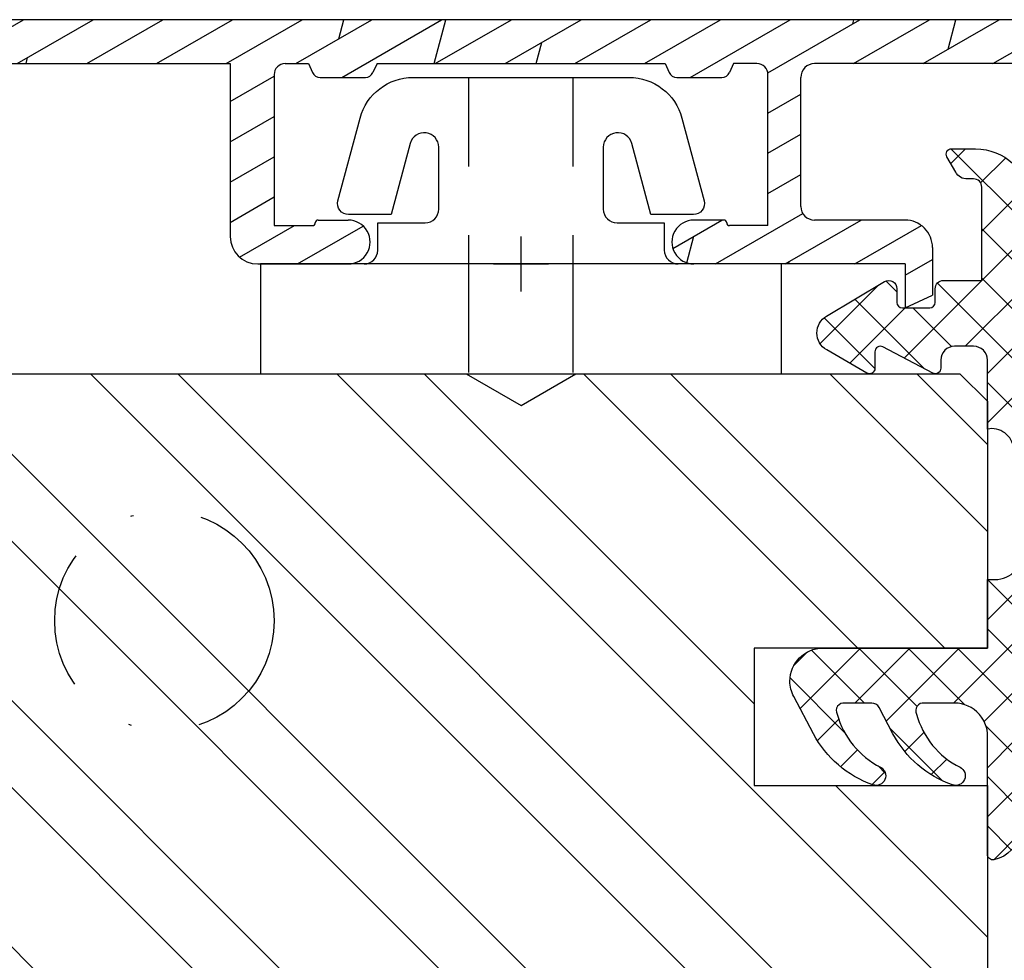
# Model space of a CAD drawing. Units: millimetres. Extents: x 0 to 997, y -269 to 191.
# Drawn here: x 874 to 910, y -131 to -97 of the extents above; entities that cross this region are included whole.
import ezdxf

# ---------------------------------------------------------------- set-up
doc = ezdxf.new("R2010")
doc.units = ezdxf.units.MM
doc.header["$LTSCALE"] = 10
for name, pattern in [('DASHED', [0.75, 0.5, -0.25]), ('STRICHPUNKT', [1, 0.5, -0.25, 0, -0.25]), ('TBL1', [0, 0])]:
    doc.linetypes.add(name, pattern=pattern)
for name, color, linetype in [('Aluhalter', 3, 'Continuous'), ('Aluprofile', 253, 'TBL1'), ('Bemaßung', 1, 'Continuous'), ('Blendrahmen', 5, 'Continuous'), ('Dichtungen', 6, 'Continuous'), ('Schlitz-Zapfen', 253, 'STRICHPUNKT'), ('Schraffur', 251, 'Continuous')]:
    doc.layers.add(name, color=color, linetype=linetype)

# ---------------------------------------------------------------- blocks, each defined once
blk = doc.blocks.new('D-Blendrahmendichtung')
at = {"layer": 'Dichtungen'}
h = blk.add_hatch(dxfattribs=at)
h.set_pattern_fill('ANSI37', color=256, scale=0.4, style=0)
h.set_pattern_definition([(45, (0, 0), (-0.898025612106915, 0.8980256121069153), []), (135, (0, 0), (-0.8980256121069153, -0.898025612106915), [])])
edge = h.paths.add_edge_path(flags=16)
edge.add_arc((1.600000011663807, 1.300000011665766), 0.3000000116637977, 180.0000022279987, 269.99999777238077, ccw=False)
edge.add_line((1.30000000000001, 1.299999999999992), (1.30000000000001, 1.900000000000043))
edge.add_arc((1.599999999999993, 1.900000000000017), 0.2999999999999838, 89.999999999995, 179.999999999995, ccw=False)
edge.add_line((1.60000000000002, 2.200000000000001), (3.798377714835508, 2.200000000000001))
edge.add_arc((3.79837771483551, 1.900000000000041), 0.2999999999999598, 3.979039320256561e-13, 90.00000000000028, ccw=False)
edge.add_line((4.09837771483547, 1.900000000000043), (4.09837771483547, 1.299999999999992))
edge.add_arc((3.798377714835485, 1.299999999999969), 0.2999999999999843, -89.99999999999562, 4.376943252282217e-12, ccw=False)
edge.add_line((3.798377714835508, 0.9999999999999847), (1.60000000000002, 1.000000000001969))
edge = h.paths.add_edge_path(flags=16)
edge.add_arc((12.8380391519913, 4.783547531400756), 8.838586758526727, 162.6448331229691, 186.2459639176175, ccw=False)
edge.add_arc((4.153068804948822, 7.587717652490693), 0.2999999994155687, 326.0196570584357, 470.9509653922087)
edge.add_arc((5.411830441694423, 2.926317738644605), 5.126901426179865, 105.452775114765, 115.7243368460295)
edge.add_arc((5.041346780690222, 5.60865552092809), 2.681444574838996, 133.7663260746181, 176.0774098522469)
edge.add_arc((10.68290400877499, 3.333870003655855), 8.672409019044826, 163.5336067093684, 176.9902412774038)
edge.add_arc((1.741274570123137, 3.893799938942647), 0.3000001288191938, 278.2440255434369, 339.5991059779005, ccw=False)
edge.add_arc((1.827308213621883, 3.30000000030293), 0.3000000002992937, 98.24401959312598, 269.9999992020009)
edge.add_line((1.82730820944357, 3.000000000003636), (3.97140249253016, 2.999999999999996))
edge.add_arc((3.971732579869268, 3.299883900585658), 0.2998840822519976, 269.9369335808736, 411.3066185856294)
edge.add_arc((4.347009237499942, 3.767888419536317), 0.29999999698785, 169.6207904203999, 231.2435507337142, ccw=False)
edge = h.paths.add_edge_path()
edge.add_line((-2.5, 0), (-2.5, 0.2815661975205334))
edge.add_arc((-3.499999999999989, 0.2815661975205245), 0.9999999999999893, 5.089e-13, 95.00000000000028)
edge.add_line((-3.587155742747651, 1.277760895612259), (-7.269724594198119, 0.9555778684567287))
edge.add_arc((-7.200000008507152, 0.158622111895456), 0.7999999973537048, 94.99999940497366, 191.4362581817403)
edge.add_line((-7.984116722640802, 0), (-10.49999999999999, 0))
edge.add_arc((-10.50007376900647, -0.4999262309935159), 0.4999262364361851, 89.99154544723265, 180.0084545527674)
edge.add_line((-10.99999999999999, -0.5), (-10.99999999999999, -1.200073769008324))
edge.add_arc((-10.50007376387168, -1.200073769314003), 0.4999262361283066, 179.9999999649665, 270.0084539642821)
edge.add_line((-10.49999999999999, -1.700000000000398), (-10.19999999999999, -1.700000000003754))
edge.add_arc((-10.19999978705845, -1.899994088400589), 0.199994088396949, -27.745390358797124, 90.0000610050613, ccw=False)
edge.add_line((-10.02299999999996, -1.993100000001176), (-10.97699999999997, -3.806900000001076))
edge.add_arc((-10.80000021927982, -3.900005915430376), 0.1999940845697922, 152.2546078250796, 270.0000628208969)
edge.add_line((-10.80000000000001, -4.100000000000048), (-10.19999999999999, -4.100000000007411))
edge.add_arc((-10.20000507831923, -4.299999998554962), 0.1999999986120247, -30.000000707951813, 89.99854516869061, ccw=False)
edge.add_line((-10.02679999999998, -4.400000000001112), (-10.86810749755903, -5.857146970205178))
edge.add_arc((-11.48792387382988, -5.493111578362617), 0.7188143757657472, 211.1242694699735, 329.5730992924276, ccw=False)
edge.add_line((-12.10326363603354, -5.864663840983437), (-13.35965691389554, -3.749809999999551))
edge.add_arc((-13.09984073888996, -3.599941612979053), 0.2999416246916326, 89.98398748976808, 209.9774101577617, ccw=False)
edge.add_line((-13.09975691389774, -3.300000000000748), (-12.59975691389774, -3.300000000000748))
edge.add_arc((-12.59979570088719, -3.099961213011314), 0.2000387907497809, 270.0111094993185, 359.9888905009027)
edge.add_line((-12.39975691389776, -3.099999999999993), (-12.39975691389776, -2.099999999999794))
edge.add_arc((-12.59975691715375, -2.100000003255784), 0.2000000032559921, 9.327724518e-07, 89.99999906715809)
edge.add_line((-12.59975691389752, -1.899999999999791), (-13.09975691389774, -1.899999999994788))
edge.add_arc((-13.09984073314468, -1.600058384142448), 0.2999416275640622, 180.0528779071345, 270.01601141259846, ccw=False)
edge.add_line((-13.39978223297373, -1.600335198305925), (-13.40043321093145, -0.2071396995019654))
edge.add_line((-13.40043321093145, -0.2071396995019654), (-16.80000000000001, -0.2071396995019654))
edge.add_arc((-16.80700333102028, -0.5001363684817016), 0.2930803553270001, 88.63075262739943, 181.3692473726005)
edge.add_line((-17.10000000000002, -0.5071396995019768), (-17.09999999999786, -0.7226487407663599))
edge.add_arc((-17.55847124758113, -0.746622824859823), 0.4590976383828238, -62.9936573923228, 2.9933477762857024, ccw=False)
edge.add_line((-17.35000000000002, -1.155658740765332), (-17.89999999999793, -1.473198740768907))
edge.add_arc((-18.0000086583146, -1.300008657019498), 0.1999913419311659, 179.9971590796597, 300.0042964601599, ccw=False)
edge.add_line((-18.19999999999993, -1.299998740766054), (-18.20000000000021, -0.4280118942413509))
edge.add_arc((-16.18219135650163, -0.4443305094460781), 2.0178746291531, 95.4633578106804, 179.536642189312, ccw=False)
edge.add_line((-16.37431148549528, 1.564377501942144), (0.0697245941981422, 3.003044241526587))
edge.add_arc((1.2434698e-08, 3.7999999804816), 0.7999999794721357, 274.9999992346553, 330.0000007653376)
edge.add_line((0.692820323027661, 3.39999999999999), (1.292685263913539, 5.753525616969807))
edge.add_arc((4.977079608837103, 5.566327500116006), 3.689146896486821, 141.5244512715294, 177.0913952493258, ccw=False)
edge.add_arc((5.311830438485512, 4.038947897287326), 4.999999993235464, 81.22290859443689, 130.133999081925, ccw=False)
edge.add_arc((5.974206939119055, 8.465430197067686), 0.5246948954488352, 2.274139475576021, 78.9487692125777, ccw=False)
edge.add_line((6.49848858847474, 8.486250510680817), (6.49848858847474, 6.26075597375329))
edge.add_arc((6.048488588474754, 6.260755973749382), 0.449999999999986, -180.0000000004975, 4.976072887075134e-10, ccw=False)
edge.add_line((5.598488588474768, 6.26075597375329), (5.598488588474768, 7.529669238547512))
edge.add_arc((5.798488592160739, 7.529669234862101), 0.2000000036859717, 120.00000038658129, 179.9999989442075, ccw=False)
edge.add_arc((5.598488589158728, 7.876079399374003), 0.2000000004114881, 299.9999999287616, 559.7581668021047)
edge.add_arc((5.127924662725193, 7.707053966222473), 0.3000000055011204, -29.09846532068758, 19.758166272255494, ccw=False)
edge.add_arc((12.76999718709112, 4.284381298542312), 8.07469816132978, 156.0582142860195, 195.677946967419)
edge.add_arc((5.800572533738717, 2.109843071538279), 0.8048958722823959, 180.5329310005114, 262.8682289618158)
edge.add_line((5.70064333086146, 1.311174479674573), (6.678949633840037, 1.191051992337134))
edge.add_arc((6.542999139888358, 0.0111409140137483), 1.187717428328792, 11.108857968112716, 83.427308756152, ccw=False)
edge.add_arc((7.517687249769901, 0.1957639108867755), 0.1958325337326021, -91.51684866548618, 13.049894295174624, ccw=False)
edge.add_line((7.512503384180837, 0), (3.367010015829177, 0))
edge.add_arc((3.213681650269201, -1.203963983547695), 1.213688123599028, 82.74228225039602, 179.8128679628031)
edge.add_line((2.000000000000166, -1.200000000000712), (2, -2.298929776861541))
edge.add_arc((2.276840810512519, -2.331808958885493), 0.2787864325532953, 173.226955168783, 296.4534207284982)
edge.add_arc((1.627902897354424, 0.3411557483460847), 3.023093278012836, 284.817498097853, 333.7213520229747)
edge.add_arc((4.649999966911432, -1.156990834040223), 0.3500000264658831, -19.12473015766483, 152.8502676373195, ccw=False)
edge.add_arc((1.295932902341573, 0.00608096126428), 3.900000290503209, 297.90592253805164, 340.8752641235537, ccw=False)
edge.add_line((3.121215580476298, -3.440416595796575), (2.159593658374889, -3.949696432455055))
edge.add_arc((2.299999992345107, -4.214811608914002), 0.2999999923463591, 117.9059199780117, 180.0000008798021)
edge.add_line((1.999999999998749, -4.214811613520636), (2, -5.198929776861488))
edge.add_arc((2.276840811541804, -5.231808955965024), 0.2787864332309721, 173.2269557897421, 296.4534205190403)
edge.add_arc((1.540171859936956, -2.451541091026404), 3.149787072056252, 285.8611689880282, 332.6776810790004)
edge.add_arc((4.649999961496046, -4.056990819042756), 0.3500000148033156, -19.12473218683442, 152.8502694173983, ccw=False)
edge.add_arc((1.295933139349683, -2.893919241943668), 3.899999978307365, 297.9059209426719, 340.8752658033842, ccw=False)
edge.add_line((3.121215575403708, -6.340416573935981), (1.761629995109668, -7.060459995480499))
edge.add_arc((1.200001370487419, -5.999999453029097), 1.200001364203974, 270.0000002542464, 297.90606239533906, ccw=False)
edge.add_arc((1.20000135975916, -5.999999457473789), 1.200001359759283, 180.0000259037399, 270.00000076648246, ccw=False)
edge.add_line((0, -6.000000000001062), (0, 0))
edge.add_line((0, 0), (-2.5, 0))
for points in [[(-2.5, 0), (-2.5, 0.2815661975205334, 0.4400105308918322), (-3.587155742747651, 1.277760895612259), (-7.269724594198119, 0.9555778684567287, 0.4475114964228972), (-7.984116722640802, 0), (-10.49999999999999, 0, 0.4143000035343198), (-10.99999999999999, -0.5), (-10.99999999999999, -1.200073769008324, 0.4142567794639094), (-10.49999999999999, -1.700000000000398), (-10.19999999999999, -1.700000000003754, -0.5643074936854307), (-10.02299999999996, -1.993100000001176), (-10.97699999999997, -3.806900000001076, 0.5643075145793393), (-10.80000000000001, -4.100000000000048), (-10.19999999999999, -4.100000000007411, -0.5773418094738374), (-10.02679999999998, -4.400000000001112), (-10.86810749755903, -5.857146970205178, -0.56836091692411), (-12.10326363603354, -5.864663840983437), (-13.35965691389554, -3.749809999999551, -0.577312004457135), (-13.09975691389774, -3.300000000000748), (-12.59975691389774, -3.300000000000748, 0.4140999845020091), (-12.39975691389776, -3.099999999999993), (-12.39975691389776, -2.099999999999794, 0.4142135528361644), (-12.59975691389752, -1.899999999999791), (-13.09975691389774, -1.899999999994788, -0.4140251152132775), (-13.39978223297373, -1.600335198305925), (-13.40043321093145, -0.2071396995019654), (-16.80000000000001, -0.2071396995019654, 0.4282829180303449), (-17.10000000000002, -0.5071396995019768), (-17.09999999999786, -0.7226487407663599, -0.2961518202965587), (-17.35000000000002, -1.155658740765332), (-17.89999999999793, -1.473198740768907, -0.5773917935328235), (-18.19999999999993, -1.299998740766054), (-18.20000000000021, -0.4280118942413509, -0.3842309611622337), (-16.37431148549528, 1.564377501942144), (0.0697245941981404, 3.003044241526587, 0.2446984503078079), (0.692820323027661, 3.39999999999999), (1.292685263913539, 5.753525616969807, -0.1564480532895918), (2.08894335499127, 7.861643121785432, -0.2167150886309493), (6.074783939038812, 8.980395244810936, -0.3476235919692248), (6.49848858847474, 8.486250510680817), (6.49848858847474, 6.26075597375329, -1.000000000008684), (5.598488588474768, 6.26075597375329), (5.598488588474768, 7.529669238547512, -0.2679491856857235), (5.698488589149119, 7.702874318136422, 2.138612309306378), (5.410263020799, 7.80846922572941, -0.2164663196749481), (5.390060242326743, 7.561160370723452, 0.1746166629011057), (4.995711479412651, 2.102356520505009, 0.3755531209354241), (5.70064333086146, 1.311174479674573), (6.678949633840037, 1.191051992337134, -0.3264565885905406), (7.708462174014695, 0.2399827931377277, -0.4907974309460493), (7.512503384180837, 0), (3.367010015829178, 0, 0.4508376905641569), (2.000000000000166, -1.200000000000712), (2, -2.298929776861541, 0.5962761649861177), (2.401031835637699, -2.581405561935595, 0.2166820304421538), (4.338563972604678, -0.9972797199113616, -0.9323111488760126), (4.980682648233087, -1.271659848163649, -0.1897173411875548), (3.121215580476298, -3.440416595796575), (2.159593658374889, -3.949696432455055, 0.2777666713106829), (1.999999999998749, -4.214811613520636), (2, -5.198929776861488, 0.5962761600744662), (2.401031836056411, -5.481405560075856, 0.2071651829911452), (4.338563972604902, -3.897279719911493, -0.9323111799440194), (4.980682627737738, -4.171659841056579, -0.1897173559927194), (3.121215575403708, -6.340416573935981), (1.761629995109668, -7.060459995480499, -0.1223685211958222), (1.20000137581235, -7.200000817233072, -0.4142134338726727), (0, -6.000000000001062), (0, 0)], [(1.60000000000002, 1.000000000001969, -0.4142135395961943), (1.30000000000001, 1.299999999999992), (1.30000000000001, 1.900000000000043, -0.4142135623730953), (1.60000000000002, 2.200000000000001), (3.798377714835508, 2.200000000000001, -0.4142135623730951), (4.09837771483547, 1.900000000000043), (4.09837771483547, 1.299999999999992, -0.4142135623730951), (3.798377714835508, 0.9999999999999847)]]:
    blk.add_lwpolyline(points, format="xyb", close=True, dxfattribs=at)
blk.add_lwpolyline([(4.05191820329998, 3.821937130577461, -0.103344934103788), (4.401837616028386, 7.420045119607691, 0.7327695739736769), (4.045798151375102, 7.867883686354915, 0.0448481752388963), (3.186540994065345, 7.54510601134512, 0.1867433841735613), (2.366183798844078, 5.792089510399872, 0.0587832126300672), (2.022457655978989, 3.789223892353986, -0.2742964856017739), (1.784291416503609, 3.596899908260581, 0.9305264389495295), (1.82730820944357, 3.000000000003636), (3.97140249253016, 2.999999999999996, 0.7091516133377715), (4.159205863562931, 3.533944214798125, -0.2755527391168689), (4.051918167622086, 3.821937089002388)], format="xyb", dxfattribs=at)
blk = doc.blocks.new('C-DC340')
at = {"layer": 'Aluhalter', "linetype": 'DASHED'}
for p, q in [((3.950000000000049, 1.900001499999915), (-6.800003999999942, 1.900001499999915)), ((3.950000000000049, -1.900001499999915), (-6.800003999999942, -1.900001499999915))]:
    blk.add_line(p, q, dxfattribs=at)
at = {"layer": 'Aluhalter', "ltscale": 2}
blk.add_lwpolyline([(4, -9.499999500000058), (4, 9.500000499999938), (0, 9.500000499999938), (0, -9.499999500000058), (4, -9.499999500000058)], dxfattribs=at)
blk.add_lwpolyline([(-2.303523090341514, 6.672257433148615, -0.4931450015474532), (-1.799995999999964, 6.285886961236656), (-1.799995999999964, 4.736618921459919), (-4.392604918805091, 4.04194213667688, 0.8769781630551204), (-4.25543279276439, 3.000000921460468), (-2.000000999999883, 3.000000921460013, 0.4142135623730617), (-1.5, 3.500000921460013), (-1.5, 5.223808921459976), (-0.5, 5.223808921459976, 0.4142136083805532), (0, 5.723808999999846), (0, -5.72380800000019, 0.4142135163655386), (-0.5, -5.223808078540058), (-1.5, -5.223808078540058), (-1.5, -3.499999078539985, 0.4142135623730617), (-2.000000999999883, -2.999999078539985), (-4.255380868979273, -2.999999078539985, 0.8769759486295425), (-4.392555558272078, -4.04193960693874), (-1.799995999999964, -4.736617078539893), (-1.799995999999964, -6.285886118320378, -0.4931457712028546), (-2.303525000000036, -6.672256078539928), (-5.317644235713487, -5.864621675628312, -0.3394539492208239), (-6.800003999999942, -3.93277059793877), (-6.800003999999942, 3.932779440866622, -0.3394546396546345), (-5.317639451707917, 5.864631800426195)], format="xyb", close=True, dxfattribs=at)
blk = doc.blocks.new('A-K132-12')
at = {"layer": 'Aluprofile'}
h = blk.add_hatch(dxfattribs=at)
h.set_pattern_fill('DOLMIT', color=256, scale=0.2, angle=30, style=0)
h.set_pattern_definition([(30, (-90.54917115508896, 8.083335521734082), (-0.6349999999999999, 1.099852262806237), []), (74.99999999999999, (-90.54917115508896, 8.083335521734082), (-3.469702160612961, 0.9297038919127656), [1.796051999999999, -3.592099999999998])])
edge = h.paths.add_edge_path()
edge.add_line((30.40000006246305, -1.999999747938174), (29.40000007455524, -2.999999760106415))
edge.add_line((29.40000007455524, -2.999999760106415), (28.50000007608675, -2.99999976862429))
edge.add_arc((28.50000007000246, -2.499999768624288), 0.5, 180.0000007342654, 270.0000006971955, ccw=False)
edge.add_line((28.00000007000246, -2.499999775031909), (28.00000004299818, -0.3928200975896914))
edge.add_line((28.00000004299818, -0.3928200975896914), (28.40000003451611, 0.3000002301551206))
edge.add_line((28.40000003451611, 0.3000002301551205), (28.40000001626393, 1.800000230178879))
edge.add_arc((29.4000000162639, 1.800000242347124), 1, 90.00000069823773, 180.000000697189, ccw=False)
edge.add_line((29.40000000407735, 2.800000242347121), (33.11443619259307, 2.800000287613356))
edge.add_arc((33.11443618649994, 3.300000287613471), 0.5, 270.0000006982377, 380.0000006950089)
edge.add_line((33.58428249481838, 3.471010364975566), (33.00489327588707, 5.062869100984271))
edge.add_arc((29.8099383793208, 3.900000574921506), 3.40000007953887, 19.99999996309602, 89.99999944644628)
edge.add_line((29.80993842880663, 7.299999842369997), (10.69999996018808, 7.300000120508142))
edge.add_arc((10.69999995291074, 6.800000120508142), 0.5, 89.99999916608034, 180.0000006950133)
edge.add_line((10.19999995291074, 6.80000011444295), (10.20000000992286, 2.100000127684806))
edge.add_arc((10.70000000992286, 2.100000133749885), 0.5, 180.0000006950068, 270.0000006692644)
edge.add_line((10.70000001576318, 1.600000133749884), (13.99999997397688, 1.600000172297114))
edge.add_arc((13.99999998565796, 0.6000001722971149), 1, 0, 90.00000066926441, ccw=False)
edge.add_line((14.99999998565796, 0.6000001722971149), (14.99999998565796, -1.133692192266692))
edge.add_line((14.99999998565796, -1.133692192266692), (13.99999998565796, -1.599999850421651))
edge.add_line((13.99999998565796, -1.599999850421651), (13.99999998565796, 1.722970921e-07))
edge.add_line((13.99999998565796, 1.722970921e-07), (6.300000007621292, 8.23537505e-08))
edge.add_arc((6.299999998276478, 0.8000000926748779), 0.8000000053948213, 90.00000063887109, 270.0000006692775, ccw=False)
edge.add_line((6.299999989356365, 1.600000084101363), (7.400000000877071, 1.600000096366581))
edge.add_arc((7.400000001992125, 1.500000096366673), 0.0999999999999659, 3.358373987794039e-07, 90.00000063885813, ccw=False)
edge.add_arc((7.600000001991942, 1.500000097539013), 0.0999999986512989, 180.0000003358307, 270.0000006692644)
edge.add_line((7.600000003160187, 1.400000097538991), (9.000000018413857, 1.400000113892274))
edge.add_line((9.000000018413857, 1.400000113892274), (8.99999995169766, 6.900000106730686))
edge.add_arc((8.599999951697782, 6.900000101878648), 0.399999997302615, 6.950133841e-07, 90.00000069500686)
edge.add_line((8.599999946845642, 7.300000101878621), (7.749999948606514, 7.300000091568023))
edge.add_line((7.749999948606514, 7.300000084771594), (7.597617381151181, 6.973214604332637))
edge.add_arc((7.325725043559033, 7.100000079678832), 0.300000003647142, 270.00000080778636, 335.0000011401624, ccw=False)
edge.add_line((7.325725047278182, 6.800000079678877), (5.674274861907655, 6.800000059206722))
edge.add_arc((5.674274858188722, 7.100000059206787), 0.29999999400192, 205.0000009074556, 270.0000017092018, ccw=False)
edge.add_line((5.402382523564738, 6.97321457749561), (5.249999948606498, 7.300000054051932))
edge.add_line((5.249999948606498, 7.300000053947226), (-5.250000066637077, 7.299999923784326))
edge.add_line((-5.250000066637078, 7.299999924164267), (-5.402382633116978, 6.973214443816257))
edge.add_arc((-5.67427497100629, 7.099999918524786), 0.3000000016093055, 270.00000071026216, 335.0000010390885, ccw=False)
edge.add_line((-5.67427496728736, 6.799999918524831), (-7.325725152657916, 6.799999898052673))
edge.add_arc((-7.325725156376826, 7.099999898052628), 0.3000000010891237, 205.0000004329818, 270.00000104324636, ccw=False)
edge.add_line((-7.597617490703427, 6.973214415703893), (-7.750000066637077, 7.299999892351053))
edge.add_line((-7.750000066637077, 7.299999864154102), (-8.600000065878687, 7.299999853843387))
edge.add_arc((-8.600000061026755, 6.89999985384341), 0.4000000026973967, 90.00000069500686, 180.0000008036436)
edge.add_line((-9.000000061026633, 6.899999848232964), (-8.999999983882617, 1.400000302800687))
edge.add_line((-8.999999983882617, 1.400000302800689), (-7.600000007019606, 1.400000285818264))
edge.add_arc((-7.600000005806577, 1.500000285818285), 0.0999999999999943, 269.9999993049801, 359.9998941076282)
edge.add_arc((-7.400000005806512, 1.499999916184178), 0.0999999990463323, 90.00000071353207, 179.9998941076412, ccw=False)
edge.add_line((-7.400000007051851, 1.5999999161842), (-6.300000017583882, 1.599999929882895))
edge.add_arc((-6.300000007621284, 0.7999999230410424), 0.8000000053947927, -90, 90.00000071353207, ccw=False)
edge.add_line((-6.300000007621284, 3.74582811e-07), (-9.599999978272066, 3.74582811e-07))
edge.add_arc((-9.599999978272066, 1.00000037458281), 1, 180.0000008036436, 270, ccw=False)
edge.add_line((-10.59999997827206, 1.000000360556583), (-10.60000006663722, 7.300000401363289))
edge.add_line((-10.60000006663722, 7.300000401363289), (-47.40067222473975, 7.300000401363289))
edge.add_line((-47.40067222473975, 7.300000401363289), (-47.40067231310488, 1.000000353974569))
edge.add_arc((-48.40067231310488, 1.000000368000795), 0.9999999999999714, 269.99999972079354, 359.99999919635627, ccw=False)
edge.add_line((-48.40067231797796, 3.680009115e-07), (-51.70067229345999, 3.840819147e-07))
edge.add_arc((-51.70067228375568, 0.8000003784464125), 0.800000005394793, 89.99999928646793, 269.9999993049801, ccw=False)
edge.add_line((-51.70067227379284, 1.600000385288379), (-50.60067228432489, 1.60000037158957))
edge.add_arc((-50.60067228557021, 1.500000371589548), 0.0999999976976227, 0, 89.99999928646793, ccw=False)
edge.add_arc((-50.40067228557039, 1.500000368312524), 0.0999999976976227, 180, 269.9999993049801)
edge.add_line((-50.40067228678342, 1.400000368312504), (-49.00067230749435, 1.40000035133019))
edge.add_line((-49.00067230749435, 1.40000035133019), (-49.0006722303501, 6.900000303638334))
edge.add_arc((-49.40067223035018, 6.900000309248781), 0.3999999973026008, 359.9999991963563, 449.9999993049931)
edge.add_line((-49.40067222549803, 7.300000309248757), (-50.25067222473966, 7.300000319559582))
edge.add_line((-50.25067222473966, 7.300000347756532), (-50.40305480067328, 6.973214871109372))
edge.add_arc((-50.67494713499989, 7.100000353458112), 0.3000000025520535, 269.9999992897379, 334.99999956701816, ccw=False)
edge.add_line((-50.67494713871882, 6.800000353458157), (-52.32639732408935, 6.800000373930312))
edge.add_arc((-52.32639732037045, 7.100000373930273), 0.2999999999999948, 204.9999991963562, 269.9999992897379, ccw=False)
edge.add_line((-52.59828965825975, 6.973214899221627), (-52.75067222473966, 7.300000379569753))
edge.add_line((-52.75067222473966, 7.300000379189807), (-63.25067223998324, 7.300000509352712))
edge.add_line((-63.25067223998324, 7.300000509457303), (-63.40305481494145, 6.973215032900982))
edge.add_arc((-63.67494714956546, 7.100000514612275), 0.2999999983907173, 269.9999992897248, 334.9999990925385, ccw=False)
edge.add_line((-63.67494715328438, 6.800000514612093), (-65.32639733865493, 6.800000535084365))
edge.add_arc((-65.326397334936, 7.100000535084317), 0.3000000004285027, 204.9999993307328, 269.9999991922006, ccw=False)
edge.add_line((-65.5982896725279, 6.973215059738122), (-65.75067223998325, 7.300000540177079))
edge.add_line((-65.75067223998325, 7.300000546973392), (-66.60067223822237, 7.300000557284107))
edge.add_arc((-66.60067224307453, 6.900000557284127), 0.4000000026973967, 89.99999930499312, 179.9999993049931)
edge.add_line((-67.00067224307462, 6.900000562136168), (-67.00067230979083, 1.400000569297755))
edge.add_line((-67.00067230979083, 1.400000569297757), (-65.60067229453692, 1.400000552944359))
edge.add_arc((-65.6006722933689, 1.500000552944379), 0.1000000000000227, 269.9999993307356, 359.9999996641626)
edge.add_arc((-65.40067229336887, 1.500000551772159), 0.0999999999999659, 89.99999936114187, 179.9999996641692, ccw=False)
edge.add_line((-65.40067229225382, 1.600000551772068), (-64.30067228073311, 1.600000539506735))
edge.add_arc((-64.3006722896534, 0.8000005480802482), 0.8000000053948213, -90.00000066926418, 89.99999936114187, ccw=False)
edge.add_line((-64.30067229899804, 5.377591208e-07), (-72.00067228676583, 6.277025761e-07))
edge.add_line((-72.00067228676583, 6.277025761e-07), (-72.00067228676583, -1.599999398596393))
edge.add_line((-72.00067228676583, -1.599999398596393), (-73.0006722867658, -1.133691740441432))
edge.add_line((-73.0006722867658, -1.133691740441432), (-73.0006722867658, 0.6000006277024852))
edge.add_arc((-72.00067228676583, 0.6000006277024852), 1, 89.99999933073559, 180, ccw=False)
edge.add_line((-72.00067227508474, 1.600000627702484), (-69.10067230714003, 1.600000593827784))
edge.add_arc((-69.10067230129968, 2.100000593827668), 0.4999999999999715, 269.9999993307225, 359.9999993049867)
edge.add_line((-68.6006723012997, 2.100000587762592), (-68.60067224428757, 6.800000751945534))
edge.add_arc((-69.10067224428757, 6.800000758010722), 0.5, 359.9999993049867, 449.9999991660803)
edge.add_line((-69.10067223701024, 7.300000758010722), (-87.81061059836019, 7.300001030326967))
edge.add_arc((-87.81061067069756, 3.900001030326876), 3.400000099366736, 89.99999890421353, 160.0000000369039)
edge.add_line((-91.00556556726379, 5.062869556389753), (-91.58495478619531, 3.471010820381053))
edge.add_arc((-91.11510847787666, 3.30000074301884), 0.5000000000000048, 159.9999993049911, 269.9999993017623)
edge.add_line((-91.11510848397008, 2.800000743018838), (-87.4006722954541, 2.800000697752608))
edge.add_arc((-87.40067230764065, 1.800000697752608), 1, -6.971890229579003e-07, 89.99999930176227, ccw=False)
edge.add_line((-86.40067230764065, 1.800000685584364), (-86.40067232589305, 0.3000006855604909))
edge.add_line((-86.40067232589305, 0.3000006855604909), (-86.00067233437493, -0.3928196421842073))
edge.add_line((-86.00067233437493, -0.3928196421842074), (-86.00067236137942, -2.499999319626537))
edge.add_arc((-86.50067236137942, -2.499999313218808), 0.5, 269.9999993028045, 359.99999926572815, ccw=False)
edge.add_line((-86.5006723674635, -2.999999313218808), (-87.40067236593198, -2.999999304700931))
edge.add_line((-87.40067236593198, -2.999999304700931), (-88.4006723538398, -1.99999929253269))
edge.add_line((-88.40067235384207, -1.999999292530531), (-88.40067234898993, -1.599999292551926))
edge.add_line((-88.40067234898993, -1.599999292532714), (-87.20067234898987, -1.59999930470107))
edge.add_line((-87.20067234898987, -1.59999930470107), (-87.2006723382467, -0.7143586585948185))
edge.add_line((-87.2006723382467, -0.7143586585948185), (-87.60067232980578, -0.021538330779407))
edge.add_line((-87.60067232980578, -0.021538330779407), (-87.60067231007429, 1.600000700190008))
edge.add_line((-87.60067231007429, 1.600000700190008), (-91.91584301383908, 1.6000007527771))
edge.add_arc((-91.91584301993248, 1.100000752777102), 0.5, 89.9999993017623, 159.9999993049911)
edge.add_line((-92.38568932825092, 1.271010830139202), (-93.18642387041879, -0.9289891604107364))
edge.add_arc((-92.71657756210035, -1.099999237772946), 0.4999999999999913, 159.999999304985, 269.9999993049932)
edge.add_line((-92.71657756816535, -1.599999237772946), (-91.80067234898976, -1.599999248882993))
edge.add_line((-91.80067234898976, -1.599999248882993), (-91.8006723538419, -1.999999248885018))
edge.add_line((-91.80067235383964, -1.999999248882969), (-92.80067236599756, -2.999999236801356))
edge.add_line((-92.80067236591844, -2.999999236722231), (-93.50067234226186, -2.999999228231186))
edge.add_arc((-93.5006723240667, -1.49999922804838), 1.50000002371009, 159.9999993049911, 269.99999930499314, ccw=False)
edge.add_line((-94.91021124902244, -0.9869689959618595), (-92.50907375388329, 5.610101803948651))
edge.add_arc((-87.81061067069756, 3.900001030326876), 5.000000099366729, 89.9999989042135, 160.0000000369039, ccw=False)
edge.add_line((-87.8106105750728, 8.900001030326877), (29.80993845209402, 8.899999842370018))
edge.add_arc((29.8099383793208, 3.900000574921506), 5.000000099366729, 19.999999963096002, 89.99999916608027, ccw=False)
edge.add_line((34.50840146250654, 5.610101348543281), (36.90953895764574, -0.98696945136723))
edge.add_arc((35.50000003269, -1.499999683453745), 1.5000000237101, -89.99999930499308, 20.000000695008907, ccw=False)
edge.add_line((35.5000000508851, -2.999999683636671), (34.8000000745417, -2.999999692127716))
edge.add_line((34.80000007462084, -2.999999692206841), (33.80000006246291, -1.999999704288453))
edge.add_line((33.80000006246519, -1.999999704290499), (33.80000005761305, -1.599999704288364))
edge.add_line((33.80000005761305, -1.599999704288475), (34.71590527678858, -1.599999693178316))
edge.add_arc((34.71590527072343, -1.099999693178314), 0.5000000026341809, 270.0000006950069, 380.0000005009863)
edge.add_line((35.18575157904208, -0.9289896158161068), (34.38501703687418, 1.271010374733831))
edge.add_arc((33.91517072855574, 1.10000029737162), 0.4999999999999913, 20.00000069501504, 90.00000069823768)
edge.add_line((33.91517072246236, 1.60000029737162), (29.60000001869754, 1.600000244784524))
edge.add_line((29.60000001869754, 1.600000244784524), (29.60000003842881, -0.0215387861847773))
edge.add_line((29.60000003842881, -0.0215387861847774), (29.20000004686995, -0.7143591140001889))
edge.add_line((29.20000004686995, -0.7143591140001889), (29.20000005761314, -1.599999760106439))
edge.add_line((29.20000005761314, -1.599999760106439), (30.40000005761319, -1.599999747938085))
edge.add_line((30.40000005761319, -1.599999747957294), (30.40000006246534, -1.999999747935899))
edge = h.paths.add_edge_path(flags=16)
edge.add_line((-0.3079279713510772, 7.299999969941177), (0.4920720286490834, 7.299999979645263))
edge.add_line((-57.69274432002564, 7.300000425346664), (-58.49274432002584, 7.300000435050634))
for p, q in [((29.80993845209402, 8.899999842370018), (-87.8106105750728, 8.900001030326877)), ((-47.40067222473975, 7.300000401363289), (-10.60000006663722, 7.300000401363289)), ((-10.60000006663722, 7.300000401363289), (-10.59999997827206, 1.000000360556583)), ((-8.600000065878687, 7.299999853843387), (-7.750000066637077, 7.299999864154102)), ((-7.750000066637077, 7.299999892351053), (-7.597617490703427, 6.973214415703893)), ((-5.250000066637078, 7.299999924164267), (-5.402382633116978, 6.973214443816257)), ((-5.250000066637078, 7.299999923784326), (5.249999948606498, 7.300000053947226)), ((-0.3079279713510772, 7.299999969941177), (0.4920720286490834, 7.299999979645263)), ((5.249999948606498, 7.300000054051932), (5.402382523564738, 6.97321457749561)), ((7.749999948606514, 7.300000084771594), (7.597617381151181, 6.973214604332637)), ((8.599999946845642, 7.300000101878621), (7.749999948606514, 7.300000091568023)), ((29.80993842880663, 7.299999842369997), (10.69999996018808, 7.300000120508142)), ((-9.000000061026633, 6.899999848232964), (-8.999999983882617, 1.400000302800689)), ((9.000000018413857, 1.400000113892274), (8.99999995169766, 6.900000106730686)), ((-7.325725152657916, 6.799999898052673), (-5.67427496728736, 6.799999918524831)), ((5.674274861907655, 6.800000059206722), (7.325725047278182, 6.800000079678877)), ((10.20000000992286, 2.100000127684803), (10.19999995291074, 6.80000011444295)), ((-7.400000007051851, 1.5999999161842), (-6.300000017583882, 1.599999929882895)), ((7.400000000877071, 1.600000096366581), (6.299999989356365, 1.600000084101363)), ((13.99999997397688, 1.600000172297114), (10.70000001576318, 1.600000133749884)), ((-8.999999983882617, 1.400000302800689), (-7.600000007019606, 1.400000285818264)), ((9.000000018413857, 1.400000113892274), (7.600000003160187, 1.400000097538991)), ((0, -0.9999999999999998), (0, 0.9999999999999998)), ((14.99999998565796, 0.6000001722971149), (14.99999998565796, -1.133692192266692)), ((-9.599999978272066, 3.74582811e-07), (-6.300000007621284, 3.74582811e-07)), ((-0.9999999999999927, -1.30720235e-08), (1, 1.30720235e-08)), ((13.99999998565796, 1.722970921e-07), (6.300000007621292, 8.23537505e-08)), ((13.99999998565796, 1.722970921e-07), (13.99999998565796, -1.599999850421651)), ((13.99999998565796, -1.599999850421651), (14.99999998565796, -1.133692192266692))]:
    blk.add_line(p, q, dxfattribs=at)
for centre, radius, start, end in [((-8.600000061026755, 6.89999985384341), 0.4000000026973967, 90.00000069500686, 180.0000008036436), ((8.599999951697782, 6.900000101878648), 0.399999997302615, 6.950133841e-07, 90.00000069500686), ((10.69999995291074, 6.800000120508142), 0.5, 89.99999916608034, 180.0000006950133), ((-7.325725156376826, 7.099999898052628), 0.3000000010891237, 205.0000004329818, 270.0000010432463), ((-5.67427497100629, 7.099999918524786), 0.3000000016093055, 270.0000007102622, 335.0000010390885), ((5.674274858188722, 7.100000059206787), 0.29999999400192, 205.0000009074556, 270.0000017092018), ((7.325725043559033, 7.100000079678832), 0.300000003647142, 270.0000008077864, 335.0000011401624), ((10.70000000992286, 2.100000133749885), 0.5, 180.0000006950068, 270.0000006692644), ((-7.600000005806577, 1.500000285818285), 0.0999999999999943, 269.9999993049801, 359.9998941076282), ((-7.400000005806512, 1.499999916184178), 0.0999999990463323, 90.00000071353205, 179.9998941076412), ((-6.300000007621284, 0.7999999230410424), 0.8000000053947927, 270, 90.00000071353205), ((6.299999998276478, 0.8000000926748779), 0.8000000053948213, 90.00000063887116, 270.0000006692774), ((7.400000001992125, 1.500000096366673), 0.0999999999999659, 3.358372624e-07, 90.00000063885813), ((7.600000001991942, 1.500000097539013), 0.0999999986512989, 180.0000003358307, 270.0000006692644), ((13.99999998565796, 0.6000001722971149), 1, 0, 90.00000066926444), ((-9.599999978272066, 1.00000037458281), 1, 180.0000008036436, 270)]:
    blk.add_arc(centre, radius, start, end, dxfattribs=at)

msp = doc.modelspace()

# ---------------------------------------------------------------- hatches: boundary and pattern name
at = {"layer": 'Schraffur'}
h = msp.add_hatch(dxfattribs=at)
h.set_pattern_fill('STEEL', color=5, scale=2, angle=90, style=0)
h.set_pattern_definition([(135, (-1062.992983597127, 27.99848619455088), (-4.490128060534575, -4.490128060534575), []), (135, (-1066.167983597127, 27.99848619455088), (-4.490128060534575, -4.490128060534575), [])])
h.paths.add_polyline_path([(900.4661259436407, -119.4073257516618), (908.9661259436288, -119.4073257516618), (908.966125943628, -110.4073257516617), (907.9661259436273, -109.4073257516618), (893.966125906234, -109.4073257544712), (893.9660910600124, -109.4073260430771), (891.9660910600148, -110.5620265786463), (889.9660910600124, -109.4073260402677), (868.3660910600131, -109.4073260402677), (866.3660910600142, -110.5620265786463), (864.3660910600122, -109.4073260402677), (861.5661608272416, -109.4073260402677), (859.5661608272394, -110.5620265786462), (857.5661608272412, -109.4073260402677), (835.9661608272418, -109.4073260402677), (833.9661608272395, -110.5620265786463), (831.9661602666661, -109.4073257194286), (817.9661259436269, -109.4073257516618), (816.966125943628, -110.4073257516617), (816.9661259436256, -119.4073257516618), (825.4661259436115, -119.4073257516618), (825.4661259436117, -124.4073257516618), (816.9661259436258, -124.4073257516618), (816.9661259436264, -131.4073257260236), (908.966125943628, -131.4073257260236), (908.9661259436288, -124.4073257516618), (900.4661259436414, -124.4073257516618)])
h.paths.add_polyline_path([(888.9661259436266, -155.4073257260236), (836.9661259436284, -155.4073257260236), (836.9661259436278, -175.4073257516618, 0.4142135623730951), (838.9661259436277, -177.4073257516618), (886.966125943627, -177.4073257516618, 0.4142135623730951), (888.966125943627, -175.4073257516618)])
h = msp.add_hatch(dxfattribs=at)
h.set_pattern_fill('STEEL', color=84, scale=2, style=0)
h.set_pattern_definition([(45, (706, -2.309e-13), (-4.490128060534575, 4.490128060534575), []), (45, (706, 3.174999999999778), (-4.490128060534575, 4.490128060534575), [])])
h.paths.add_polyline_path([(942.9661259436278, -125.9073257516679), (935.465970971418, -125.9073257516688), (933.4659709714203, -127.0620262900467), (931.4659709714192, -125.9073257516681), (914.9661259436273, -125.9073257516681, 0.4142135623730951), (912.966125943627, -127.9073257516681), (912.966125943627, -136.7073257516682), (912.966125943627, -145.4746527396472), (912.9661259436273, -147.107325751668), (921.4661259436272, -147.107325751668), (921.4661259436272, -147.9073257516681), (942.9661259436278, -147.9073257516681)])
edge = h.paths.add_edge_path()
edge.add_arc((893.9661259436276, -178.4073257516669), 0.9999999999992535, 89.99999999999999, 179.9999999997044)
edge.add_line((892.9661259436285, -178.4073257516617), (892.9661259436272, -180.4073257516618))
edge.add_line((892.9661259436272, -180.4073257516618), (898.4661259436278, -180.4073257516622))
edge.add_line((898.4661259436278, -180.4073257516622), (898.4661259436277, -183.4073257516621))
edge.add_line((898.4661259436277, -183.4073257516621), (884.9661259436276, -183.4073257516612))
edge.add_arc((884.9661259436278, -185.4073257516612), 1.999999999999943, 89.99999999999658, 180)
edge.add_line((882.9661259436276, -185.4073257516612), (882.9661259436276, -190.9073257516677))
edge.add_arc((885.9661259436277, -190.9073257516677), 3.000000000000006, 180, 270)
edge.add_line((885.9661259436277, -193.9073257516677), (941.5671921465527, -193.9073257516681))
edge.add_arc((941.5671921465527, -190.9073257516679), 3.000000000000115, 269.9999999999988, 349.9999999999719)
edge.add_line((944.5216154055897, -191.4282702846702), (944.7229464176302, -190.286465376361))
edge.add_arc((946.6925619236548, -190.633761731695), 2.000000000000135, 100.0000000000012, 169.9999999999956, ccw=False)
edge.add_line((946.3452655683207, -188.6641462256705), (957.4312604941493, -186.7093862122496))
edge.add_arc((956.9103159611486, -183.754962953212), 3.000000000000846, -80.00000000000763, -24.73232706209749)
edge.add_arc((905.1387967639813, -159.9073257534428), 59.99999999995289, -24.73232706207636, -15.59733567929312)
edge.add_arc((961.9661259436361, -175.7709526496632), 0.9999999999922694, -15.5973356794784, 64.57725206998258)
edge.add_arc((962.4661259436273, -175.3627631055508), 0.499999999999953, 75.00033744027598, 98.12959007403941, ccw=False)
edge.add_line((962.5955326217932, -174.8797994302646), (958.9661259436272, -173.9073257516679))
edge.add_line((958.9661259436272, -173.907325751668), (958.9661259436272, -171.9073257516681))
edge.add_line((958.9661259436272, -171.9073257516682), (903.4661259436273, -171.9073257516682))
edge.add_line((903.4661259436273, -171.9073257516682), (903.4661259436273, -172.4073257516678))
edge.add_line((903.4661259436273, -172.4073257516678), (900.9661259436272, -172.4073257516678))
edge.add_line((900.9661259436272, -172.4073257516678), (900.9661259436272, -177.4073257516677))
edge.add_line((900.9661259436272, -177.4073257516677), (893.9661259436277, -177.4073257516677))

# ---------------------------------------------------------------- linework, layer by layer
at = {"layer": 'Blendrahmen'}
msp.add_lwpolyline([(868.3660910600128, -109.4073260402677), (889.9660910600124, -109.4073260402677), (891.9660910600146, -110.5620265786463), (893.9660910600124, -109.4073260430771), (893.9661259062344, -109.4073257544712), (907.9661259436273, -109.4073257516618), (908.966125943628, -110.4073257516618), (908.9661259436288, -119.4073257516618), (900.4661259436411, -119.4073257516618), (900.4661259436411, -124.4073257516618), (908.9661259436288, -124.4073257516618), (908.966125943628, -145.4073257516618, -0.4142135623730951), (906.9661259436273, -147.4073257516617), (889.966125943628, -147.4073257516617, 0.4142135623730951), (888.966125943627, -148.4073257516618), (888.966125943627, -175.4073257516618, -0.4142135623730951), (886.966125943627, -177.4073257516618), (838.9661259436277, -177.4073257516618, -0.4142135623730951)], format="xyb", dxfattribs=at)
at = {"layer": 'Schlitz-Zapfen'}
msp.add_circle((878.966125943627, -118.4073257516608), 4, dxfattribs=at)

# ---------------------------------------------------------------- block references
at = {"layer": 'Aluhalter', "rotation": 270}
msp.add_blockref('C-DC340', (891.9661259062282, -105.4073257544704), dxfattribs=at)
at = {"layer": 'Bemaßung'}
msp.add_blockref('A-K132-12', (891.966126406228, -105.4073257544704), dxfattribs=at)
at = {"layer": 'Dichtungen', "rotation": 270}
msp.add_blockref('D-Blendrahmendichtung', (908.9661259436288, -119.4073257516618), dxfattribs=at)

doc.saveas('drawing.dxf')
